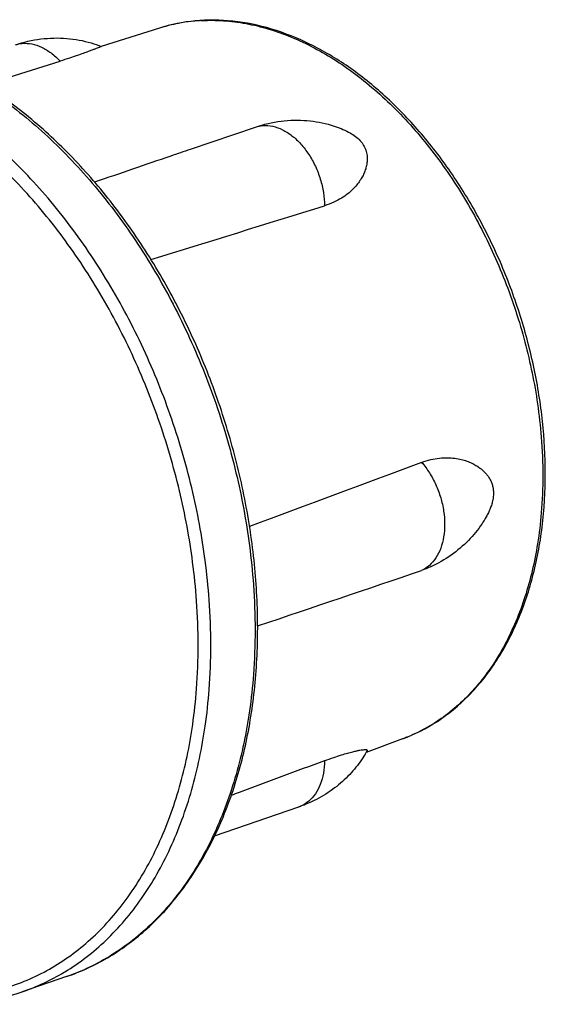
# Model space of a CAD drawing. Units: millimetres. Extents: x 0 to 210, y 0 to 297.
# Drawn here: x 150 to 173, y 98 to 142 of the extents above; entities that cross this region are included whole.
import ezdxf

# ---------------------------------------------------------------- set-up
doc = ezdxf.new("R2010")
doc.units = ezdxf.units.MM
doc.header["$LTSCALE"] = 19.36
doc.layers.get('0').update_dxf_attribs({"linetype": 'CONTINUOUS'})
for name, color, linetype in [('AUSFORMSCHRAEGEN', 7, 'CONTINUOUS'), ('BEZUGSACHSEN', 7, 'CONTINUOUS'), ('RUNDUNGEN', 7, 'CONTINUOUS')]:
    doc.layers.add(name, color=color, linetype=linetype)

msp = doc.modelspace()

# ---------------------------------------------------------------- linework, layer by layer
at = {"color": 7, "linetype": 'CONTINUOUS'}
for p, q in [((157.4462, 136.2263), (160.3511, 137.2199)), ((158.5165, 105.5117), (162.2928, 106.8033)), ((151.8952, 99.2123), (149.9153, 98.5351))]:
    msp.add_line(p, q, dxfattribs=at)
at = {"layer": 'AUSFORMSCHRAEGEN', "color": 7, "linetype": 'CONTINUOUS'}
for p, q in [((156.0525, 141.6459), (153.4409, 140.8203)), ((148.2059, 139.1016), (151.6038, 140.1697)), ((160.4467, 114.9), (160.4918, 114.9152)), ((166.9292, 109.8449), (165.2977, 109.2439))]:
    msp.add_line(p, q, dxfattribs=at)
for centre, radius, start, end in [((-637.5638, 2703.6775), 2691.9103, 287.1378995, 287.3111518), ((1031.6423, -2204.3741), 2481.7889, 110.3697803, 110.5595987), ((-705.9998, 2688.6506), 2715.6806, 288.6066794, 288.7691625)]:
    msp.add_arc(centre, radius, start, end, dxfattribs=at)
at = {"layer": 'AUSFORMSCHRAEGEN', "color": 9, "linetype": 'CONTINUOUS'}
msp.add_arc((161.8703, 108.0428), 1.3094, 288.82023, 293.28446, dxfattribs=at)
for points, knots in [([(149.6031, 140.8959), (149.7028, 140.9299), (149.9475, 140.9821), (150.3529, 140.9571), (150.7949, 140.8056), (151.2236, 140.5396), (151.4809, 140.3024), (151.6038, 140.1697)], [0, 0, 0, 0, 0.1402569, 0.3304498, 0.535199, 0.7583026, 1, 1, 1, 1]), ([(160.3511, 137.2198), (160.4613, 137.2574), (160.7194, 137.309), (161.1367, 137.2733), (161.5783, 137.1122), (162.0052, 136.8374), (162.4017, 136.4614), (162.7526, 136.0001), (163.044, 135.4721), (163.2641, 134.8991), (163.4039, 134.3048), (163.4405, 133.9016), (163.4429, 133.7029)], [0, 0, 0, 0, 0.0657252, 0.1466419, 0.2339086, 0.3290038, 0.4319184, 0.541468, 0.655644, 0.7719332, 0.8876074, 1, 1, 1, 1]), ([(167.7871, 122.2179), (167.9154, 122.0718), (168.1527, 121.7516), (168.4386, 121.2193), (168.6525, 120.6437), (168.7855, 120.0487), (168.8321, 119.4585), (168.7901, 118.8971), (168.6608, 118.3871), (168.4476, 117.949), (168.1572, 117.6019), (167.9137, 117.4405), (167.7871, 117.3828)], [0, 0, 0, 0, 0.1071576, 0.2186352, 0.3319579, 0.4444642, 0.5535739, 0.6570627, 0.7533584, 0.8418709, 0.9233317, 1, 1, 1, 1]), ([(163.4429, 108.8694), (163.4406, 108.6826), (163.4089, 108.3217), (163.2725, 107.817), (163.0529, 107.3856), (162.7576, 107.048), (162.514, 106.8942), (162.3879, 106.84)], [0, 0, 0, 0, 0.2324736, 0.4485018, 0.6469678, 0.8297934, 1, 1, 1, 1])]:
    msp.add_open_spline(points, degree=3, knots=knots, dxfattribs=at)
at = {"layer": 'AUSFORMSCHRAEGEN', "color": 7, "linetype": 'CONTINUOUS'}
for points, knots in [([(153.4446, 140.8212), (153.4446, 140.8213), (153.4435, 140.8209), (153.428, 140.815), (153.3984, 140.8022), (153.3402, 140.7789), (153.2604, 140.7467), (153.1547, 140.7053), (153.0187, 140.6531), (152.8444, 140.5881), (152.6227, 140.5079), (152.3442, 140.4109), (151.9985, 140.2953), (151.744, 140.2138), (151.6038, 140.1697)], [0, 0, 0, 0, 0.0029375, 0.0046972, 0.0232728, 0.0551705, 0.0990271, 0.1559968, 0.2289568, 0.3223606, 0.4412299, 0.5903594, 0.7745496, 1, 1, 1, 1]), ([(164.4345, 137.0374), (164.4386, 137.0354), (164.5345, 136.9886), (164.7119, 136.8895), (164.9414, 136.7155), (165.1246, 136.517), (165.2542, 136.2992), (165.3302, 136.0699), (165.3576, 135.8394), (165.3452, 135.6154), (165.3019, 135.4026), (165.2338, 135.2011), (165.1434, 135.0071), (165.0287, 134.8153), (164.8841, 134.6214), (164.7021, 134.4237), (164.4739, 134.224), (164.191, 134.0283), (163.8444, 133.8453), (163.5842, 133.7469), (163.4429, 133.7029)], [0, 0, 0, 0, 0.0029751, 0.0687416, 0.1307546, 0.1879265, 0.2418141, 0.2929464, 0.3425884, 0.3906314, 0.4370118, 0.4822016, 0.5274924, 0.5748186, 0.6260626, 0.6831923, 0.7478311, 0.8211978, 0.9045586, 1, 1, 1, 1]), ([(157.4294, 136.2206), (157.1384, 136.1211), (155.7112, 135.6327), (154.2844, 135.1432), (153.1488, 134.7528)], [0, 0, 0, 0, 0.2038893, 1, 1, 1, 1]), ([(167.7871, 122.2179), (167.9204, 122.2674), (168.1828, 122.3474), (168.5719, 122.4148), (168.9338, 122.4327), (169.2624, 122.41), (169.554, 122.3564), (169.8081, 122.281), (170.0271, 122.191), (170.215, 122.0915), (170.3763, 121.9855), (170.5151, 121.8742), (170.6346, 121.7578), (170.7376, 121.6353), (170.8261, 121.5039), (170.9004, 121.3597), (170.9581, 121.2004), (170.9949, 121.0261), (171.0029, 120.9047), (171.0029, 120.8426)], [0, 0, 0, 0, 0.1052221, 0.2023193, 0.2914233, 0.3725935, 0.4454064, 0.5103533, 0.5683385, 0.6202595, 0.6673908, 0.710928, 0.7516727, 0.7906304, 0.8290838, 0.868653, 0.9103116, 0.9540607, 1, 1, 1, 1]), ([(171.0029, 120.8426), (171.0029, 120.7766), (170.9935, 120.6424), (170.9547, 120.4431), (170.895, 120.2468), (170.8187, 120.0558), (170.7449, 119.9033), (170.6968, 119.8144), (170.681, 119.7861)], [0, 0, 0, 0, 0.177487, 0.3603408, 0.5449365, 0.7282799, 0.9128277, 1, 1, 1, 1]), ([(168.2045, 117.5495), (168.1958, 117.5455), (168.0594, 117.4835), (167.9199, 117.428), (167.7871, 117.3828)], [0, 0, 0, 0, 0.0635493, 1, 1, 1, 1]), ([(163.4429, 108.8694), (163.5803, 108.9205), (163.8311, 109.0105), (164.1768, 109.1243), (164.4597, 109.2087), (164.6884, 109.2697), (164.8711, 109.3123), (165.0163, 109.341), (165.1308, 109.3583), (165.2214, 109.3687), (165.2867, 109.3666), (165.3351, 109.3673), (165.3527, 109.3419), (165.351, 109.3324), (165.3501, 109.33)], [0, 0, 0, 0, 0.2196391, 0.3993974, 0.5453044, 0.6620033, 0.7541202, 0.8265097, 0.8835539, 0.9281689, 0.9617618, 0.983816, 0.9956749, 1, 1, 1, 1]), ([(163.4429, 108.8694), (162.1707, 108.3963), (160.7757, 107.8773), (159.3807, 107.3582), (159.2578, 107.3125)], [0, 0, 0, 0, 0.9119382, 1, 1, 1, 1])]:
    msp.add_open_spline(points, degree=3, knots=knots, dxfattribs=at)
at = {"layer": 'BEZUGSACHSEN', "color": 7, "linetype": 'CONTINUOUS'}
for points, knots in [([(149.6031, 140.8959), (149.9732, 141.0225), (150.7372, 141.2001), (151.8918, 141.228), (152.798, 141.0605), (153.2979, 140.8829), (153.4453, 140.8218)], [0, 0, 0, 0, 0.2994691, 0.5956204, 0.8780814, 1, 1, 1, 1]), ([(160.3511, 137.2199), (160.7212, 137.3465), (161.4852, 137.5241), (162.6398, 137.5519), (163.6331, 137.3684), (164.2118, 137.1454), (164.4345, 137.0374)], [0, 0, 0, 0, 0.2805715, 0.5580345, 0.8226712, 1, 1, 1, 1]), ([(170.6811, 119.786), (170.6185, 119.6739), (170.3865, 119.2961), (169.8888, 118.6881), (169.1208, 118.0378), (168.5205, 117.6943), (168.2045, 117.5495)], [0, 0, 0, 0, 0.113558, 0.3914686, 0.6921455, 1, 1, 1, 1]), ([(165.3487, 109.3306), (165.2881, 109.2169), (165.0808, 108.8653), (164.6464, 108.3037), (163.9872, 107.6916), (163.1953, 107.1698), (162.6023, 106.9092), (162.2928, 106.8033)], [0, 0, 0, 0, 0.0952327, 0.3012601, 0.5232771, 0.7578998, 1, 1, 1, 1])]:
    msp.add_open_spline(points, degree=3, knots=knots, dxfattribs=at)
at = {"layer": 'RUNDUNGEN', "color": 9, "linetype": 'CONTINUOUS'}
for centre, radius, start, end in [((158.3182, 134.4505), 7.5441, 100.80924, 101.74685), ((158.3328, 134.3678), 7.628, 96.43548, 100.80096), ((158.3506, 134.2109), 7.786, 94.04488, 96.43616), ((158.3578, 134.1164), 7.8807, 93.32615, 94.04827), ((158.2968, 134.5467), 7.4455, 101.73656, 107.54288), ((146.7346, 107.8212), 9.8156, 288.90742, 300.97255)]:
    msp.add_arc(centre, radius, start, end, dxfattribs=at)
at = {"layer": 'RUNDUNGEN', "color": 7, "linetype": 'CONTINUOUS'}
for points, knots in [([(173.3234, 121.7197), (173.3234, 122.4965), (173.2358, 124.0708), (172.8603, 126.426), (172.247, 128.7653), (171.4087, 131.0407), (170.3624, 133.206), (169.1291, 135.217), (167.7331, 137.0325), (166.202, 138.6146), (164.5663, 139.9296), (162.8588, 140.9486), (161.1152, 141.6482), (159.3714, 142.0118), (157.6667, 142.0304), (156.5724, 141.8103), (156.0525, 141.6459)], [0, 0, 0, 0, 0.078027, 0.1580372, 0.2391899, 0.3205626, 0.4012451, 0.48037, 0.5571171, 0.6308385, 0.701008, 0.7673384, 0.8298538, 0.8888691, 0.9452313, 1, 1, 1, 1]), ([(160.4491, 114.8046), (160.4491, 115.7601), (160.348, 117.6958), (159.9132, 120.5957), (159.2014, 123.4847), (158.2259, 126.3099), (157.0044, 129.0203), (155.5587, 131.5667), (153.9146, 133.9029), (152.101, 135.986), (150.1499, 137.7774), (148.0962, 139.2429), (145.9766, 140.3539), (143.8306, 141.0877), (141.6972, 141.4289), (139.6187, 141.3695), (138.2892, 141.0611), (137.6561, 140.8446)], [0, 0, 0, 0, 0.0729048, 0.1476152, 0.2234414, 0.2996139, 0.3753751, 0.4499686, 0.5227147, 0.5929982, 0.6603174, 0.7243719, 0.7849765, 0.8422807, 0.8966858, 0.9489432, 1, 1, 1, 1]), ([(166.9292, 109.8449), (167.4759, 110.0462), (168.5438, 110.5861), (169.9556, 111.7545), (171.1562, 113.2583), (172.1158, 115.0579), (172.8131, 117.1076), (173.2339, 119.3562), (173.3234, 120.9199), (173.3234, 121.7197)], [0, 0, 0, 0, 0.1220084, 0.2480436, 0.3809242, 0.5223638, 0.6729943, 0.8325262, 1, 1, 1, 1]), ([(151.8952, 99.2123), (152.5328, 99.4304), (153.7814, 100.0059), (155.4718, 101.2453), (156.9574, 102.8408), (158.2087, 104.7598), (159.2028, 106.964), (159.9226, 109.41), (160.3564, 112.0505), (160.4491, 113.8742), (160.4491, 114.8046)], [0, 0, 0, 0, 0.1067133, 0.2159759, 0.3299231, 0.4500509, 0.577172, 0.7114832, 0.852669, 1, 1, 1, 1]), ([(135.3241, 103.6184), (135.3936, 103.5455), (136.0761, 102.8376), (137.4215, 101.6023), (139.4752, 100.1368), (141.5947, 99.0259), (143.7408, 98.292), (145.8742, 97.9509), (147.9526, 98.0102), (149.2822, 98.3186), (149.9153, 98.5351)], [0, 0, 0, 0, 0.0185115, 0.1808524, 0.3353203, 0.4814689, 0.6196584, 0.7508568, 0.876876, 1, 1, 1, 1])]:
    msp.add_open_spline(points, degree=3, knots=knots, dxfattribs=at)
at = {"layer": 'RUNDUNGEN', "color": 9, "linetype": 'CONTINUOUS'}
for points, knots in [([(157.9005, 141.9838), (158.0333, 141.9916), (158.4986, 142.0068), (159.3061, 141.9635), (160.3202, 141.7896), (161.3408, 141.4972), (162.3606, 141.0886), (163.3721, 140.5671), (164.3681, 139.9366), (165.3413, 139.2018), (166.2849, 138.3681), (167.192, 137.4415), (168.0561, 136.4288), (168.8709, 135.3373), (169.6306, 134.1748), (170.3293, 132.9501), (170.9618, 131.6726), (171.5241, 130.3502), (172.0126, 128.9908), (172.4206, 127.6123), (172.7457, 126.2277), (172.994, 124.8094), (173.167, 123.2757), (173.2111, 122.1996), (173.2111, 121.6247)], [0, 0, 0, 0, 0.0142596, 0.0499145, 0.0865716, 0.1244283, 0.16363, 0.2042676, 0.2463822, 0.2899692, 0.3349877, 0.3813678, 0.4289992, 0.4777351, 0.5274292, 0.577922, 0.6289577, 0.6803048, 0.7320362, 0.7838809, 0.8344858, 0.8845713, 0.9383086, 1, 1, 1, 1]), ([(140.2551, 141.3557), (140.5681, 141.375), (141.2772, 141.3862), (142.3886, 141.2942), (143.5864, 141.0686), (144.7906, 140.7172), (145.9939, 140.2422), (147.1895, 139.6466), (148.3701, 138.934), (149.5289, 138.1089), (150.6591, 137.1761), (151.754, 136.1413), (152.8071, 135.0105), (153.8124, 133.7904), (154.7639, 132.4882), (155.6558, 131.1117), (156.4831, 129.6688), (157.2405, 128.1684), (157.9233, 126.6201), (158.5283, 125.0311), (159.0522, 123.4091), (159.4886, 121.7736), (159.8358, 120.1367), (160.1008, 118.4625), (160.2851, 116.6536), (160.332, 115.3853), (160.332, 114.7079)], [0, 0, 0, 0, 0.0256672, 0.0579877, 0.0911581, 0.1253151, 0.1605619, 0.1969684, 0.2345721, 0.2733785, 0.3133651, 0.3544831, 0.3966662, 0.4398321, 0.4838741, 0.5286659, 0.5740906, 0.6200201, 0.6662459, 0.7126043, 0.7591984, 0.8057732, 0.8511667, 0.8961753, 0.9445204, 1, 1, 1, 1]), ([(158.3521, 114.0307), (158.3521, 114.7082), (158.3052, 115.9764), (158.1209, 117.7854), (157.8559, 119.4596), (157.5086, 121.0966), (157.0722, 122.7323), (156.5482, 124.3544), (155.9432, 125.9435), (155.2603, 127.4919), (154.5027, 128.9924), (153.6753, 130.4355), (152.7833, 131.8121), (151.8317, 133.1143), (150.8262, 134.3344), (149.7729, 135.4652), (148.678, 136.5), (147.5479, 137.4326), (146.3892, 138.2576), (145.2086, 138.97), (144.0131, 139.5654), (142.8097, 140.0404), (141.6055, 140.3917), (140.4077, 140.6172), (139.2234, 140.7151), (138.0599, 140.6847), (136.9242, 140.526), (136.1368, 140.3212), (135.7273, 140.1849), (135.6762, 140.1674)], [0, 0, 0, 0, 0.0517303, 0.096807, 0.1387735, 0.1811019, 0.2245338, 0.2679834, 0.3112128, 0.3543184, 0.3971478, 0.4395062, 0.4812742, 0.5223427, 0.5625951, 0.6019305, 0.6402685, 0.6775476, 0.7137262, 0.748785, 0.7827295, 0.8155935, 0.847441, 0.8783691, 0.9085067, 0.9380115, 0.9670667, 0.995875, 1, 1, 1, 1]), ([(157.7864, 114.0307), (157.7864, 114.6958), (157.7404, 115.9409), (157.5595, 117.7169), (157.2992, 119.3607), (156.9583, 120.9679), (156.5298, 122.5739), (156.0154, 124.1666), (155.4213, 125.7268), (154.7509, 127.2471), (154.0071, 128.7203), (153.1947, 130.1371), (152.3189, 131.4887), (151.3846, 132.7673), (150.3974, 133.9653), (149.3633, 135.0755), (148.2882, 136.0914), (147.1787, 137.0071), (146.041, 137.8171), (144.8819, 138.5165), (143.7081, 139.1012), (142.5266, 139.5675), (141.3443, 139.9124), (140.1682, 140.1338), (139.0055, 140.23), (137.8631, 140.2001), (136.7481, 140.0443), (135.6675, 139.7632), (134.628, 139.3586), (133.6361, 138.833), (132.698, 138.1897), (131.8194, 137.4329), (131.0053, 136.5672), (130.2608, 135.5982), (129.5905, 134.5322), (128.9972, 133.3744), (128.4841, 132.1299), (128.0575, 130.8143), (127.7188, 129.4384), (127.5105, 128.2535), (127.4183, 127.5262), (127.3907, 127.2772)], [0, 0, 0, 0, 0.0367899, 0.0688536, 0.0987043, 0.128812, 0.1597047, 0.19061, 0.2213587, 0.2520194, 0.2824836, 0.3126128, 0.342322, 0.3715337, 0.4001649, 0.4281439, 0.4554134, 0.4819297, 0.5076633, 0.5326003, 0.5567447, 0.5801206, 0.6027734, 0.6247723, 0.6462089, 0.6671953, 0.6878621, 0.7083532, 0.7288225, 0.749427, 0.7703135, 0.7916143, 0.8134543, 0.835938, 0.8591106, 0.8830157, 0.9078202, 0.9334969, 0.9594536, 0.9861439, 1, 1, 1, 1]), ([(173.2111, 121.6247), (173.2111, 121.0676), (173.1706, 120.0484), (173.0001, 118.6264), (172.754, 117.3747), (172.431, 116.2101), (172.0247, 115.1071), (171.5372, 114.0773), (170.975, 113.1349), (170.3417, 112.2851), (169.6409, 111.5334), (168.8779, 110.8859), (168.0585, 110.348), (167.3959, 110.0247), (167.0132, 109.8758), (166.9292, 109.8449)], [0, 0, 0, 0, 0.1177732, 0.2153381, 0.3025351, 0.3872062, 0.4705833, 0.5507419, 0.6277431, 0.7022103, 0.7743821, 0.844562, 0.9132637, 0.981067, 1, 1, 1, 1]), ([(160.332, 114.7079), (160.332, 114.0493), (160.2886, 112.8416), (160.1066, 111.1517), (159.8437, 109.6558), (159.4986, 108.2544), (159.0641, 106.9143), (158.5414, 105.6466), (157.937, 104.4673), (157.2542, 103.3816), (156.4958, 102.3946), (155.6665, 101.5128), (154.7714, 100.742), (153.8158, 100.0869), (152.8536, 99.5772), (152.2005, 99.3167), (151.8952, 99.2123)], [0, 0, 0, 0, 0.105084, 0.1925857, 0.2709895, 0.3472449, 0.4226808, 0.4955533, 0.5657824, 0.6338596, 0.6999127, 0.7640748, 0.8266527, 0.8880135, 0.9485474, 1, 1, 1, 1]), ([(135.4727, 103.6499), (135.5423, 103.5781), (135.9576, 103.1547), (136.7375, 102.4177), (137.8471, 101.502), (138.9848, 100.692), (140.1439, 99.9926), (141.3177, 99.4079), (142.4992, 98.9416), (143.6815, 98.5967), (144.8575, 98.3753), (146.0203, 98.2792), (147.1627, 98.309), (148.2777, 98.4649), (149.3583, 98.7459), (150.3977, 99.1505), (151.3896, 99.6761), (152.3277, 100.3194), (153.2064, 101.0762), (154.0205, 101.9419), (154.765, 102.911), (155.4353, 103.9769), (156.0286, 105.1347), (156.5417, 106.3792), (156.9683, 107.6948), (157.307, 109.0707), (157.5651, 110.5395), (157.7438, 112.1986), (157.7864, 113.3842), (157.7864, 114.0307)], [0, 0, 0, 0, 0.0087928, 0.0521408, 0.0942913, 0.1351976, 0.1748377, 0.2132179, 0.2503764, 0.2863855, 0.3213552, 0.355431, 0.3887912, 0.4216433, 0.4542161, 0.4867544, 0.5195074, 0.5527088, 0.5865688, 0.6212858, 0.6570261, 0.6938615, 0.7318612, 0.7712907, 0.8121066, 0.8533677, 0.8957948, 0.9431478, 1, 1, 1, 1]), ([(151.786, 99.4051), (151.7977, 99.4121), (152.139, 99.6175), (152.7922, 100.0654), (153.6872, 100.8362), (154.5163, 101.7179), (155.2746, 102.7049), (155.9574, 103.7906), (156.5616, 104.9698), (157.0843, 106.2373), (157.5188, 107.5773), (157.8638, 108.9787), (158.1267, 110.4746), (158.3087, 112.1645), (158.3521, 113.3721), (158.3521, 114.0307)], [0, 0, 0, 0, 0.0024405, 0.0713694, 0.1416656, 0.2137411, 0.2879407, 0.3644141, 0.4433044, 0.5251632, 0.6099004, 0.6955619, 0.7836428, 0.8819466, 1, 1, 1, 1])]:
    msp.add_open_spline(points, degree=3, knots=knots, dxfattribs=at)

doc.saveas('drawing.dxf')
